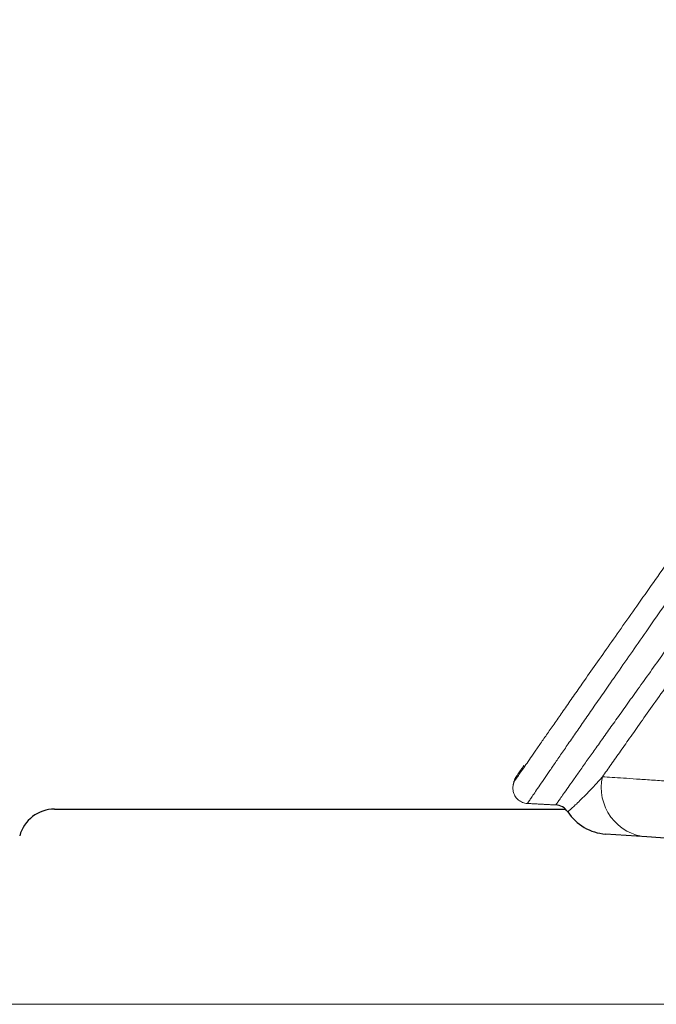
# Model space of a CAD drawing. Units: feet. Extents: x -54.2 to 34.2, y -1.5 to 27.6.
# Drawn here: x 30.4 to 30.5, y 16.1 to 16.3 of the extents above; entities that cross this region are included whole.
import ezdxf
from ezdxf.enums import TextEntityAlignment as Align

# ---------------------------------------------------------------- set-up
doc = ezdxf.new("R2010")
doc.units = ezdxf.units.FT
doc.header["$MEASUREMENT"] = 0
doc.header["$PDMODE"] = 35
for name, color, linetype, lineweight in [('UGD - DETAIL 2', 7, 'Continuous', 5), ('UGD - DETAIL 5', 7, 'Continuous', 25), ('UGD - DETAIL TEXT', 7, 'Continuous', 15), ('UGD - TITLEBLOCK', 7, 'Continuous', 9)]:
    doc.layers.add(name, color=color, linetype=linetype, lineweight=lineweight)
doc.styles.add('UGD_Standard', font='arial.ttf')
doc.dimstyles.new('UGD_Standard', dxfattribs={"dimtxt": 0.075, "dimasz": 0.075, "dimexe": 0.075, "dimexo": 0.075, "dimgap": 0.075, "dimtad": 0, "dimtih": 1, "dimtoh": 1, "dimlfac": -1, "dimzin": 0, "dimdsep": 46, "dimtxsty": 'UGD_Standard', "dimcen": 0.075, "dimclrd": 7, "dimclre": 7, "dimclrt": 7, "dimadec": 0, "dimazin": 0, "dimtfac": 1, "dimtofl": 0, "dimtmove": 0, "dimatfit": 1, "dimfxl": 1, "dimtfill": 1, "dimtolj": 1, "dimtzin": 0, "dimlwd": -1, "dimlwe": -1, "dimarcsym": 0})

# ---------------------------------------------------------------- blocks, each defined once
blk = doc.blocks.new('*D78')
at = {"layer": 'Defpoints', "color": 0, "transparency": 16777216}
for p in [(-1.121168548708934, -7.083550353803771), (-1.196284058969468, -7.105183458591709), (-0.5357886720538352, -7.105183458591709)]:
    blk.add_point(p, dxfattribs=at)
at = {"layer": 'UGD - DETAIL TEXT', "color": 7, "transparency": 16777216}
for p, q in [((-1.196284058969468, -7.008550353803771), (-1.196284058969468, -6.933550353803771)), ((-1.196168548708934, -7.083550353803771), (-1.271284058969468, -7.083550353803771)), ((-0.6107886720538351, -7.105183458591709), (-1.271284058969468, -7.105183458591709)), ((-1.196284058969468, -7.180183458591709), (-1.196284058969468, -7.255183458591709)), ((-1.196284058969468, -7.255183458591709), (-1.271284058969468, -7.255183458591709))]:
    blk.add_line(p, q, dxfattribs=at)
for points in [[(-1.208784058969468, -7.008550353803771), (-1.183784058969468, -7.008550353803771), (-1.196284058969468, -7.083550353803771)], [(-1.208784058969468, -7.180183458591709), (-1.183784058969468, -7.180183458591709), (-1.196284058969468, -7.105183458591709)]]:
    blk.add_solid(points, dxfattribs=at)
at = {"layer": 'UGD - DETAIL TEXT', "color": 7, "transparency": 16777216, "insert": (-1.379435491438774, -7.255183458591707), "char_height": 0.075, "attachment_point": 5, "style": 'UGD_Standard', "bg_fill": 3, "box_fill_scale": 1.25, "bg_fill_color": 256, "bg_fill_true_color": 13158600, "bg_fill_transparency": 0}
blk.add_mtext('\\A1;C', dxfattribs=at)
blk = doc.blocks.new('sc310_prefab_LOW')
at = {"layer": 'UGD - DETAIL 2'}
blk.add_ellipse((-0.2647871991387944, 0.02399840034956924), major_axis=(0.0003815204872562435, 0.005455997158975203), ratio=0.9939199312829187, start_param=1.415144640120324, end_param=3.141592653589793, dxfattribs=at)
for points, knots in [([(-0.1187302694248444, 0.2706592700842165), (-0.1198071402595104, 0.2689574364817062), (-0.1219605018899017, 0.265538130045158), (-0.1251887091995485, 0.2603621754473906), (-0.1284140505749747, 0.2551442918585707), (-0.1316348507832572, 0.2498893857568163), (-0.1346802754464278, 0.2448806211034906), (-0.1375510053408959, 0.2401269179406071), (-0.1402492322866635, 0.2356356636152412), (-0.1429280167749312, 0.231157667700856), (-0.1455875366334567, 0.2266960056831948), (-0.148228481416254, 0.2222538539145233), (-0.1511236588975606, 0.2173767431794431), (-0.1542752583254696, 0.2120659169957406), (-0.1576873776969023, 0.2063274773092871), (-0.1611081564869181, 0.2005982932805637), (-0.1645397475281243, 0.1948877155399913), (-0.1680479792288168, 0.1890990214939592), (-0.1716392690320134, 0.1832412844722384), (-0.175312811357955, 0.1773201047940347), (-0.1790004068689939, 0.1714431937820535), (-0.1827074595983049, 0.1655998859235268), (-0.1864300576698952, 0.1597941366392206), (-0.1901455669953975, 0.1540582451378185), (-0.1938401161945364, 0.1484095239926191), (-0.1975806459334706, 0.1427418660291195), (-0.2013817101045987, 0.1370337166021471), (-0.2052370957619587, 0.1312935807175535), (-0.2090695579020121, 0.125632907010413), (-0.2128210941630186, 0.1201324365354921), (-0.2164880444061907, 0.1147919411208349), (-0.2200671562687546, 0.1096107265196551), (-0.2236036490867264, 0.1045188991880295), (-0.2267109166516548, 0.1000666044238869), (-0.2294017660691878, 0.09622465958883453), (-0.231690799461532, 0.09296497773748058), (-0.2343091175445551, 0.0892450105915259), (-0.2372357941275567, 0.0850975412580155), (-0.2402909120948351, 0.08077757473017755), (-0.2431290648209341, 0.07677050621600756), (-0.2457580720013084, 0.07306388958625121), (-0.248321498063433, 0.0694535213640819), (-0.2508139226818855, 0.06594576917102302), (-0.2532055302337284, 0.06258163136305939), (-0.2554951209521477, 0.05936038880880545), (-0.2576828174315722, 0.05628021303463981), (-0.259789179218842, 0.05331195729809224), (-0.2618093634804097, 0.05046183854809527), (-0.2637567158731144, 0.04771041395581221), (-0.2656244994034296, 0.04506667929612007), (-0.2674071183359956, 0.04253901929117632), (-0.2690845564320625, 0.04015611296608768), (-0.2706522730188681, 0.03792481031011619), (-0.2720144496721275, 0.035982094612379), (-0.2731920551569544, 0.03429934954556302), (-0.2742070455941956, 0.03284654018940358), (-0.2751430480022918, 0.0315045781527914), (-0.276001170920992, 0.03027225153095969), (-0.2767790787709998, 0.02915341811213779), (-0.2774709840451521, 0.02815709140729439), (-0.2780752156080268, 0.02728552115006266), (-0.2786053672318047, 0.026519708599686), (-0.2790567141587417, 0.02586726762410763), (-0.2794214466177891, 0.02533943307457776), (-0.2796885334410888, 0.02495267601485551), (-0.2798589178923265, 0.02470582842860125), (-0.2799090226535554, 0.02463381161169309), (-0.279913536786438, 0.02462703716689418), (-0.2799136490370984, 0.02462683138799093)], [0, 0, 0, 0, 0.0159006220565072, 0.0318084603451337, 0.0477186476204253, 0.0636263670696853, 0.0795268894092917, 0.09290855559525, 0.1062916694188155, 0.1196733161801524, 0.1328009866424213, 0.1459300134852646, 0.1590576796574975, 0.1759840379270825, 0.1929192498232444, 0.2098574749656509, 0.2267927734721793, 0.2437192044207429, 0.261576393137828, 0.2794403414153671, 0.2973044215124322, 0.3151617900512174, 0.333157830379578, 0.3511538689560807, 0.3688774491776692, 0.3866010153632978, 0.4053579397156262, 0.4241227607020917, 0.442887378965204, 0.4616440267596701, 0.4796343044793012, 0.4976321888925487, 0.5156296831402664, 0.533619428588928, 0.5457217219084085, 0.5578252689811469, 0.5699274911398996, 0.5877727469569871, 0.6056179114637018, 0.6209368000627354, 0.6362657222287393, 0.6515972296159432, 0.6669246827719725, 0.6822423385006053, 0.6970807799622524, 0.7119300880931188, 0.7267823100162616, 0.7416302423603404, 0.7564675290998295, 0.7717066414155155, 0.7869598010245702, 0.8022168681115185, 0.8174685093221274, 0.8327063469785806, 0.8450551735312463, 0.8574094830960184, 0.8697636122765646, 0.8821121927408677, 0.8945771521380335, 0.9070420868423936, 0.9192838595028472, 0.9315255902563028, 0.944654577370276, 0.9577908551723924, 0.970927036599216, 0.98405589221918, 0.9974383776970068, 1, 1, 1, 1]), ([(-0.2752694452952653, 0.02208691430538323), (-0.275269276212768, 0.0220870857026938), (-0.2752639962411649, 0.0220927136533291), (-0.275231867077764, 0.02214095538496252), (-0.2750683413987645, 0.02237244647513847), (-0.2748004722534461, 0.02275357966743741), (-0.2744201039837861, 0.02329411641903789), (-0.2739257840200224, 0.02399581438248788), (-0.2733222150498023, 0.02485138596080105), (-0.2726108628470882, 0.02585820752707235), (-0.2718071677322769, 0.02699396620316463), (-0.270918114662976, 0.02824813880427968), (-0.2699518547563002, 0.02960859270952909), (-0.2688937828743292, 0.03109545094957866), (-0.2677460770093347, 0.03270509985399883), (-0.266499968271475, 0.0344492081234975), (-0.2651537360238052, 0.03632968060014719), (-0.2637072522357755, 0.03834633890426176), (-0.2621744677406639, 0.04047920383391101), (-0.2605586521175809, 0.04272327793876229), (-0.2588337939232588, 0.04511413415461618), (-0.2569966998449615, 0.04765541927001493), (-0.2550456590474113, 0.05034984458677627), (-0.2530143284269286, 0.05315147846655321), (-0.2509069879173182, 0.05605499851045437), (-0.2487114782563111, 0.05907782147096441), (-0.2464286034013838, 0.06221907356185596), (-0.2440600810373326, 0.065477204409909), (-0.2416258240308196, 0.06882608439325111), (-0.2391304111540649, 0.0722605256261204), (-0.2364535958548402, 0.07594748559176878), (-0.2335883105239844, 0.07989792120584838), (-0.2305291380575909, 0.08412205053658539), (-0.2274080905467599, 0.08844077676356932), (-0.2242314504758269, 0.09284825503027605), (-0.2209827394318324, 0.09736993315925702), (-0.2176651318897456, 0.1020060005162122), (-0.214281860083247, 0.1067556318040133), (-0.210859208247868, 0.1115836725547723), (-0.2074028246044435, 0.1164843776480637), (-0.2039320064961174, 0.1214319773625903), (-0.2004509259632812, 0.1264235611938247), (-0.1969634380470779, 0.1314569270225192), (-0.1934585416477148, 0.1365500209432184), (-0.1899326622840363, 0.1417107932199997), (-0.1863893970877086, 0.1469370615968373), (-0.1828468032486796, 0.1522043419503234), (-0.1793158195287106, 0.1574977929487886), (-0.1757431203799769, 0.1628997385875408), (-0.1721164688954957, 0.1684335899266998), (-0.1684391673303907, 0.174098521315841), (-0.1647712839269388, 0.179804321839697), (-0.1610396332306863, 0.1856678088216057), (-0.1572478123361378, 0.1916889661276855), (-0.1533916726383922, 0.1978613646308958), (-0.1495435766458684, 0.2040533403597564), (-0.1456891355776406, 0.2102710927802036), (-0.141823707182013, 0.2165050745955313), (-0.1379619175410625, 0.2227142853499089), (-0.1341102625360691, 0.2288734968575454), (-0.1301923285423925, 0.2350961609500217), (-0.1261836352202153, 0.2414047172432774), (-0.1220826406020876, 0.2477890565055532), (-0.1179661816574225, 0.2541219385234399), (-0.1140508915490699, 0.2600666390990654), (-0.1103403012189972, 0.2656283343185777), (-0.108007498316212, 0.2690864023759758), (-0.1068398773084027, 0.2708074041676127)], [0, 0, 0, 0, 0.0004945244244762, 0.0137754811900747, 0.0270525196375849, 0.0403178412922299, 0.0539908083505963, 0.0676762087537785, 0.0813659979426691, 0.0950518235668448, 0.1087251475873627, 0.1216686900266439, 0.1346219844499157, 0.1475788740053241, 0.1605327962635604, 0.1734768656728775, 0.1867479406577458, 0.2000282951742379, 0.2133123063198643, 0.2265937050735291, 0.2398656564881302, 0.2538093433629854, 0.2677621971993168, 0.281718691491031, 0.2956726313439233, 0.3096172296758792, 0.3238600243296954, 0.3381108746263432, 0.3523649895033608, 0.3666169198855236, 0.3808606209353803, 0.3971786487598473, 0.4135065994865489, 0.4298384829646122, 0.4461675949499911, 0.4624865973311618, 0.4791303980151203, 0.4957830929106125, 0.5124393910098096, 0.5290932765649446, 0.5457380764060439, 0.5621689347136467, 0.5786050512755095, 0.59504130952058, 0.6114723610940832, 0.6280104872757303, 0.6445486288342052, 0.6608753472343838, 0.6772020639049161, 0.6943170283275939, 0.7114377355207947, 0.7285583852386543, 0.745673271259521, 0.7638677292386509, 0.7820692134816681, 0.8002706547332262, 0.8184650540649745, 0.8368041853204785, 0.8551433373070829, 0.8731994614343678, 0.8912555949268745, 0.9103784802228934, 0.9295093352598692, 0.9486403539497535, 0.9677634625014874, 0.9838817343495198, 1, 1, 1, 1]), ([(-0.1173971990508562, 0.2702670554225151), (-0.1186670670281273, 0.2682460896994243), (-0.1212061339520005, 0.2641828754819215), (-0.1250123690808067, 0.2580235367419164), (-0.1288130386067223, 0.2518084154378002), (-0.1326163485558425, 0.2455250985049915), (-0.1364214009100522, 0.2391797172988035), (-0.1402096208674664, 0.232815651105895), (-0.14397099406915, 0.2264597823293997), (-0.1475249735904924, 0.2204328302387921), (-0.150895189105313, 0.2147077673248958), (-0.1540843470338586, 0.2092916217153515), (-0.1572787139347582, 0.203879057019023), (-0.1604803040224851, 0.1984778614763272), (-0.1638259453919488, 0.1928680085983814), (-0.1673238792022147, 0.1870595731475078), (-0.170977147347088, 0.1810617974056612), (-0.1746464441662283, 0.1751045146642909), (-0.1783388918244526, 0.1691779363343002), (-0.1820510027251601, 0.1632863373872624), (-0.1857590596326588, 0.157461966800156), (-0.1894495201268001, 0.1517228569398057), (-0.1931895595840558, 0.1459608406019797), (-0.196994035413212, 0.1401532308967717), (-0.2008572054276954, 0.134308514547115), (-0.2047017126652406, 0.1285404515703448), (-0.2084693963476383, 0.1229321918497135), (-0.2121562753770831, 0.1174824089842303), (-0.2157588615865222, 0.1121896970200496), (-0.2193232756028465, 0.1069831785143833), (-0.2228539270828094, 0.1018532626352879), (-0.2263447135652257, 0.09680662070010015), (-0.2297706427968933, 0.09187593123367321), (-0.2331161058521047, 0.08707930904101602), (-0.2362207403611336, 0.08264056961775168), (-0.2391085771059096, 0.07851937701525458), (-0.2417866123626027, 0.07470331433080446), (-0.2444032471525333, 0.0709790518043718), (-0.246953279703348, 0.06735256727260719), (-0.2494199436386424, 0.06384637574983287), (-0.2518005104422372, 0.06046253837200766), (-0.2540931052337072, 0.05720277379347039), (-0.2563058808854493, 0.05405507868988479), (-0.2584337354718116, 0.05102605272134042), (-0.2604906985340421, 0.04809545636813795), (-0.2624700573054213, 0.04527102626681057), (-0.2643661781226001, 0.04256004586129336), (-0.2661577210168815, 0.03999379362767286), (-0.2678397653595255, 0.03757974588927482), (-0.269308951883886, 0.0354669730760051), (-0.2705860102483655, 0.03362719761139488), (-0.2716929207637548, 0.03203003209785038), (-0.2727203388259056, 0.03054508758809504), (-0.2736695631333532, 0.02917069920920312), (-0.2745381022729561, 0.02791079847823852), (-0.2753194430657402, 0.02677569026093352), (-0.2760112845255662, 0.02576943546997512), (-0.2766294217133236, 0.02486941315245161), (-0.2771696318538233, 0.02408177192884153), (-0.2776236536737997, 0.02341882845663434), (-0.2779782568887583, 0.02290047282205876), (-0.2782338564694982, 0.02252675354574052), (-0.2783872741360227, 0.02230251129667238), (-0.2784217359253489, 0.02225224059297659), (-0.2784218648964014, 0.02225212561867096)], [0, 0, 0, 0, 0.0187347285954286, 0.0374773505895765, 0.0562200140484282, 0.0749547992104346, 0.0938536025903803, 0.1127524030049376, 0.1313319867442974, 0.1499115960286499, 0.165753557293863, 0.1816027460524431, 0.1974543203085637, 0.2133034413959906, 0.2291453458788789, 0.246983184759234, 0.2648278201828185, 0.2826725537213104, 0.3005105264455645, 0.318488001644074, 0.336465484101002, 0.3541685969593324, 0.3718717074709105, 0.39061067407988, 0.4093574681352868, 0.428104061608, 0.4468427545803279, 0.4648121090662792, 0.4827888535406318, 0.5007650784685107, 0.518733724186899, 0.5368630260348444, 0.5549922408036025, 0.5728204834808254, 0.5906486724611725, 0.6059235073724856, 0.621207821707644, 0.6364946535399874, 0.6517777245219968, 0.6670515159806332, 0.6820947024659463, 0.6971489366956329, 0.7122060850512079, 0.7272588283349259, 0.7423007634409979, 0.7577491342300917, 0.7732116876804859, 0.7886780584388879, 0.8041388349295735, 0.8195857140108108, 0.8321050229515201, 0.8446299190863709, 0.8571546483860842, 0.8696737297222491, 0.8823113600954597, 0.8949489524379564, 0.907359583935798, 0.9197701989756838, 0.9330875773326393, 0.9464124490581676, 0.9597371794756416, 0.9730543650309984, 0.986555289767504, 1, 1, 1, 1]), ([(-0.1058877028536642, 0.2703954024154172), (-0.1070189479240469, 0.2687114344816308), (-0.1092795905278763, 0.2653274497391038), (-0.112664663255984, 0.2602033772986587), (-0.116041883254411, 0.2550354357531859), (-0.1194090687380083, 0.2498278503945457), (-0.1225864361783096, 0.2448618866269143), (-0.1255757389515963, 0.2401467281503855), (-0.1283805065691865, 0.235690382610116), (-0.1311617923703778, 0.2312417233891537), (-0.1339204621611714, 0.2268039124162868), (-0.1366576486426965, 0.2223802507067703), (-0.1396472026196989, 0.2175303666640929), (-0.1428890436319961, 0.2122539288329435), (-0.1463854666657625, 0.2065553803040956), (-0.1498831286588427, 0.2008599032127876), (-0.1533846641520995, 0.1951766342477868), (-0.1570102105231399, 0.1893230291069585), (-0.1607682757626208, 0.1833099945888961), (-0.1646610706852698, 0.1771465262200991), (-0.1685664660392376, 0.171026386624554), (-0.1724920069835605, 0.1649393236072001), (-0.1764339524273453, 0.1588898899962032), (-0.1803672331124488, 0.1529120610983554), (-0.1842773201214385, 0.1470247995678591), (-0.1879629877751086, 0.1415240317894231), (-0.1914427415832449, 0.1363712189155848), (-0.1947156752836179, 0.1315577981229126), (-0.1979747530976255, 0.1267956728505624), (-0.2012159719924256, 0.1220883897458052), (-0.2046289939459456, 0.1171602063704995), (-0.2082058731135419, 0.1120246465827677), (-0.2119357028819593, 0.1066991753186102), (-0.2156211035793092, 0.1014649162237902), (-0.2188594747576644, 0.09688844330503343), (-0.2216640908226708, 0.0929401458854926), (-0.2240499777640252, 0.08959017730016683), (-0.2263926877498506, 0.08630851065978362), (-0.2286907119223542, 0.08309522662345614), (-0.2309427232247288, 0.07995084142969233), (-0.2333739720854027, 0.07656057131298155), (-0.2359693711313611, 0.07294584611084787), (-0.238709734672824, 0.0691331667597268), (-0.2413806924068211, 0.06541953704486048), (-0.243976424528995, 0.06181152698241021), (-0.2464472858104472, 0.05837653585975744), (-0.2487939376624979, 0.05511249742396274), (-0.2510185982715427, 0.05201609150196873), (-0.2531606921231742, 0.04903179556102799), (-0.2552153049966108, 0.04616581843428946), (-0.2571959690070287, 0.04339869472210012), (-0.2590959626790408, 0.04073862410143647), (-0.2609097333102, 0.03819358198893497), (-0.2626169300494183, 0.03579289982769751), (-0.2642129506000401, 0.03354371399120737), (-0.2656540866819341, 0.0315085003733202), (-0.2669477714331094, 0.02967759330314124), (-0.2681036243981652, 0.02803828454641177), (-0.2691563363052154, 0.02654213504438019), (-0.2697873854054649, 0.02564357820013896), (-0.2700853205741822, 0.02521882707716117)], [0, 0, 0, 0, 0.0176250793022814, 0.0352575159064583, 0.0528923899559502, 0.0705247876642197, 0.0881498343305153, 0.1029712766352755, 0.1177942055297347, 0.1326156395409382, 0.1471785087006621, 0.1617428158801316, 0.1763057156686, 0.1949791746351805, 0.2136616351486803, 0.2323470891602439, 0.2510295033845343, 0.2697029235092001, 0.2902526907683566, 0.3108104117954182, 0.3313681902619702, 0.3519180358779806, 0.3726318213764533, 0.3933456055713071, 0.4137380241591499, 0.4341304228687064, 0.4514225501972991, 0.4687219836136258, 0.4860236937559495, 0.5033228145542061, 0.5206146795765988, 0.5410144047153425, 0.5614228163959684, 0.5818304967024347, 0.6022292240815776, 0.6159546790348135, 0.6296816032061299, 0.6434069903291042, 0.6568959808862423, 0.6703864317224105, 0.6838752993686948, 0.7012673119823697, 0.7186709568197185, 0.7360776225317259, 0.75347960909174, 0.7708702299725756, 0.7873328646990987, 0.8038075748497829, 0.8202855505352471, 0.8367587845809252, 0.8532201803846828, 0.8701265104502083, 0.8870483647845651, 0.9039744493518876, 0.9208944575760328, 0.9377992378827888, 0.9533451710014436, 0.9688999899541444, 0.9844544950771356, 1, 1, 1, 1]), ([(-0.2788083850837211, 0.0264451811851103), (-0.2788467761697575, 0.02638966844862978), (-0.278955259284885, 0.02623278519824623), (-0.2791166736205923, 0.02599924662907682), (-0.279279839712828, 0.02576303948664815), (-0.2794139661989448, 0.02556875609074893), (-0.2795190403559644, 0.02541646468750969), (-0.2795953870561334, 0.02530572595193092), (-0.2796387192872061, 0.02524285285479522), (-0.2796546027886961, 0.02521970359472192), (-0.2796569724492599, 0.02521630957721754), (-0.27966202162672, 0.02520888663556065), (-0.2796660683839889, 0.02520292704559779), (-0.2796742215751635, 0.02519071198533851), (-0.2796851214326779, 0.0251740418587687), (-0.2797098081527309, 0.02513515091050067), (-0.2797627366794586, 0.02504467717199077), (-0.2798313284009453, 0.02490114664836796), (-0.2798800640409098, 0.02476031372483334), (-0.2799021054126314, 0.02467574148666785), (-0.2799067670189288, 0.02465648742440862)], [0, 0, 0, 0, 0.0664302026645202, 0.1942889146330954, 0.3220007441513559, 0.449625911199903, 0.5772286183333899, 0.7048704883089771, 0.8326445778560784, 0.9330168001986312, 0.9601982084593296, 0.9664794199305108, 0.9707910524211794, 0.9727009255604162, 0.9739447357298576, 0.9754503771932536, 0.97974583674135, 0.9880528630936573, 0.99729602113451, 1, 1, 1, 1]), ([(-0.2739425300863729, 0.02132388376465855), (-0.2739424470200191, 0.02132395738234294), (-0.2739406176355459, 0.02132558136209894), (-0.2738843189334546, 0.0213733342558271), (-0.2736706328601031, 0.02156063140068909), (-0.2733328084845397, 0.02186607308590283), (-0.2728768610657824, 0.02229170410123515), (-0.2723084116904317, 0.02283922675496797), (-0.2716427404365476, 0.02350850593727216), (-0.2708975899321757, 0.02429578251948072), (-0.270363172786432, 0.02489819450617858), (-0.2700853205741822, 0.02521882707716117)], [0, 0, 0, 0, 0.0098937517417624, 0.1327582146721913, 0.2556849642866763, 0.3786189796243093, 0.501493355274911, 0.6260915373181395, 0.7507342702347529, 0.8753874996506265, 1, 1, 1, 1]), ([(-0.2700853205741822, 0.02521882707716117), (-0.2697615901792432, 0.02519685169269081), (-0.2690502793768701, 0.02514856680068078), (-0.267791268537934, 0.02506310344222129), (-0.2663421901832805, 0.02496473850521852), (-0.2647014701673669, 0.02485336528157944), (-0.2628693330490677, 0.02472899920451255), (-0.2608531144870483, 0.0245921384584662), (-0.2586594712574879, 0.02444323511952007), (-0.2562644590062462, 0.02428066410490004), (-0.253654979971401, 0.02410353665224818), (-0.2508260595501923, 0.02391151542762771), (-0.2478109415377929, 0.0237068572502821), (-0.2446197550950728, 0.02349024993070259), (-0.2412558613872733, 0.02326192192045795), (-0.2377235055202362, 0.0230221615744739), (-0.2340181187509387, 0.02277065897078501), (-0.2301434760039882, 0.02250767053283198), (-0.2263192161936729, 0.02224810416146283), (-0.2225774263802975, 0.02199413744036605), (-0.2189471021072222, 0.02174773796362928), (-0.215222298994604, 0.02149492766053385), (-0.211406575634868, 0.0212359480509221), (-0.2075035522670277, 0.02097104473948264), (-0.2031507333121425, 0.0206756146623519), (-0.1983162944498815, 0.02034749832133542), (-0.1929674727433337, 0.01998447201906117), (-0.1874650132451734, 0.01961101905396845), (-0.1818136843657356, 0.01922746241318407), (-0.1760707229266245, 0.0188376861327697), (-0.1702436948955182, 0.01844220305360977), (-0.1643401224565366, 0.01804152239481027), (-0.1583088700567004, 0.01763217227437508), (-0.1521426193046409, 0.01721365465061808), (-0.1458433911499668, 0.01678610537457814), (-0.1394135678312267, 0.01634968394527903), (-0.132867552836089, 0.01590536607428561), (-0.1284290974986106, 0.01560409258468098), (-0.1261911686839738, 0.01545218451569497)], [0, 0, 0, 0, 0.0277578608071574, 0.0555223686360833, 0.0832869548970352, 0.1110449226825116, 0.1389389367801667, 0.1668329707202882, 0.1944592805791854, 0.222085612431612, 0.2506979099377565, 0.2793169525926122, 0.3079361570070185, 0.3365486751461418, 0.3649638315042553, 0.3933881871415502, 0.4218158802665172, 0.4502407395560345, 0.4786563184694984, 0.5024997701053047, 0.5263449596915681, 0.5501884701775079, 0.5737064562517429, 0.5972260374137038, 0.6207440793368332, 0.6503710861259269, 0.6800067859629043, 0.7096457078878098, 0.73928201366876, 0.7689095288188805, 0.7977165918097604, 0.826528579607946, 0.8553407465624285, 0.8841480538988385, 0.913108631890026, 0.9420738291813152, 0.97103919379955, 1, 1, 1, 1]), ([(-0.2799797641518325, 0.02432951643235981), (-0.2799985225869221, 0.02424968033369623), (-0.280025021594156, 0.02408498433412376), (-0.2800278119367192, 0.02383499975030645), (-0.2799928110603958, 0.02358220127413091), (-0.2799192827912975, 0.02333321916387376), (-0.2798034230546307, 0.02308985783831474), (-0.2796471052780305, 0.02286391592156178), (-0.2794479581628764, 0.02265782817331541), (-0.2792126547996503, 0.02248613990078496), (-0.2789528434918793, 0.02235903166551623), (-0.2786910626490879, 0.02228097349347991), (-0.2785123346606468, 0.02225702667499263), (-0.2784234099171243, 0.02225220197522049), (-0.2784202037011454, 0.02225203715174473)], [0, 0, 0, 0, 0.0825039203277878, 0.1694370874116424, 0.2521336962605998, 0.3404851002822904, 0.4315892927881239, 0.5242796363779374, 0.6178343537633507, 0.7209020651325458, 0.8179883547949878, 0.9096944042680972, 0.9967451366662204, 1, 1, 1, 1])]:
    blk.add_open_spline(points, degree=3, knots=knots, dxfattribs=at)
for points in [[(-0.2799113351350115, 0.02463720234694478), (-0.2799818382244155, 0.02432070746594661)], [(-0.278421111308262, 0.02225208615732299), (-0.2752672927428392, 0.02208680152057241)]]:
    blk.add_open_spline(points, degree=1, dxfattribs=at)
at = {"layer": 'UGD - DETAIL 5'}
for p, q in [((-0.3308137214931719, 0.02163310478803027), (-0.3296227702099657, 0.02163310478803027)), ((-0.3296227702099657, 0.02163310478803027), (-0.2742025231399055, 0.02163310478803027)), ((-0.2651687196261463, 0.01854240319058675), (-0.2697474526665644, 0.01886257939482761)), ((-0.246254396182394, 0.01721978485212361), (-0.2651687196261463, 0.01854240319055123))]:
    blk.add_line(p, q, dxfattribs=at)
for centre, radius, start, end in [((-0.2753579737798191, 0.02039769019438609), 0.001691542313806644, 33.18424718784758, 86.96068458083313), ((-0.3308137214931719, 0.01762616464282019), 0.004006940145168243, 90, 165.0000000000156), ((-0.2693659288034667, 0.024318576317647), 0.005469320147904897, 213.1905360675318, 266.000002015416)]:
    blk.add_arc(centre, radius, start, end, dxfattribs=at)
blk = doc.blocks.new('detail_TECHSPEC310')
at = {"layer": 'UGD - DETAIL TEXT'}
dim = blk.add_linear_dim(base=(-1.196284058969468, -7.105183458591709), p1=(-1.121168548708933, -7.083550353803767), p2=(-0.535788672053835, -7.105183458591705), angle=90, text='C', dimstyle='UGD_Standard', dxfattribs=at)
dim.commit()
dim.dimension.update_dxf_attribs({"geometry": '*D78', "text_midpoint": (-1.379435491438774, -7.255183458591707)})
blk.add_blockref('sc310_prefab_LOW', (-0.5357886720530267, -7.105183458591762))
blk = doc.blocks.new('2436_detail_techSPEC310')
blk.add_blockref('detail_TECHSPEC310', (0, 0))
at = {"layer": 'UGD - TITLEBLOCK', "style": 'UGD_Standard'}
blk.add_attdef('NUM', text='', height=0.25, dxfattribs=at).set_placement((-7.375, -10.99999999999999), align=Align.MIDDLE_CENTER)

msp = doc.modelspace()

# ---------------------------------------------------------------- block references
msp.add_blockref('2436_detail_techSPEC310', (31.25000000000001, 23.25))

doc.saveas('drawing.dxf')
